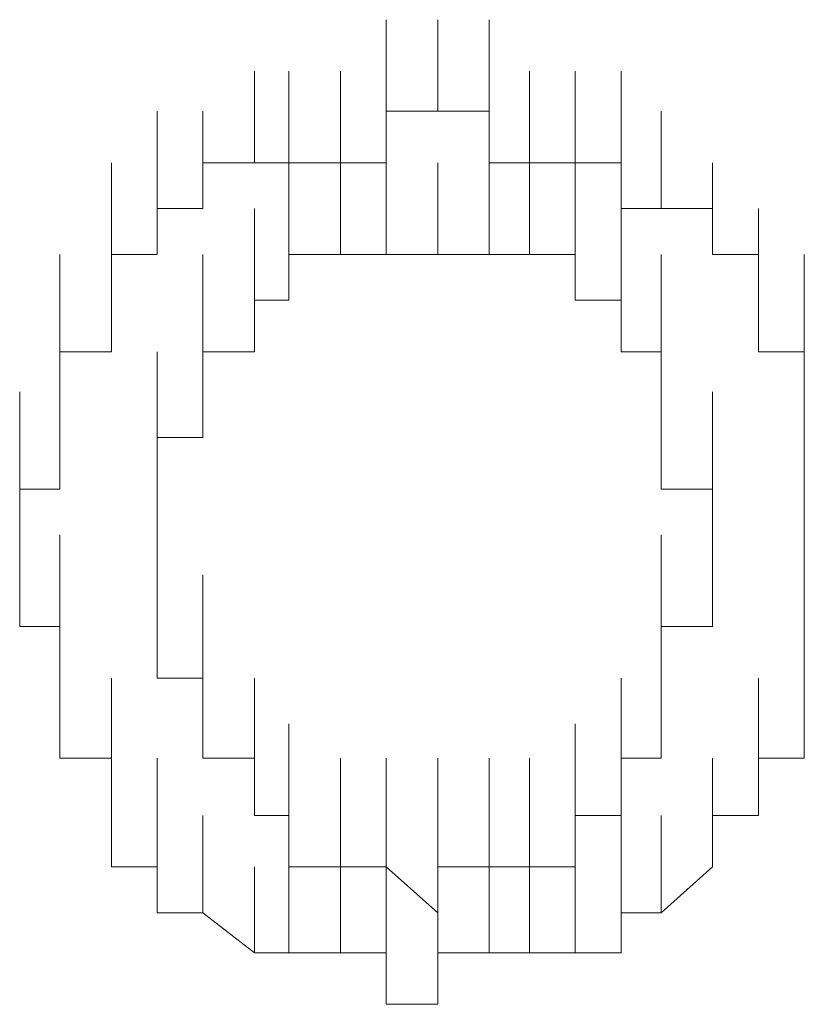
# Model space of a CAD drawing. Units: inches. Extents: x -469 to 2589, y -1198 to 617.
# Drawn here: x 93 to 95, y -523 to -521 of the extents above; entities that cross this region are included whole.
import ezdxf

# ---------------------------------------------------------------- set-up
doc = ezdxf.new("R2010")
doc.units = ezdxf.units.IN
doc.header["$MEASUREMENT"] = 0
doc.layers.add('图层 1', color=7, linetype='Continuous')

msp = doc.modelspace()

# ---------------------------------------------------------------- linework, layer by layer
at = {"layer": '图层 1', "lineweight": 0}
for points in [[(94.2587, -520.7551), (94.2587, -520.5638)], [(94.2587, -520.7551), (94.2587, -520.5638)], [(94.2587, -520.7551), (94.2587, -520.5638)], [(94.2587, -520.7551), (94.2587, -520.5638)], [(94.2587, -520.7551), (94.2587, -520.5638)], [(94.3662, -520.7551), (94.3662, -520.5638)], [(94.3662, -520.7551), (94.3662, -520.5638)], [(94.3662, -520.7551), (94.3662, -520.5638)], [(94.3662, -520.7551), (94.3662, -520.5638)], [(94.3662, -520.7551), (94.3662, -520.5638)], [(94.3662, -520.7551), (94.3662, -520.5638)], [(94.3662, -520.7551), (94.3662, -520.5638)], [(94.3662, -520.7551), (94.3662, -520.5638)], [(94.3662, -520.7551), (94.3662, -520.5638)], [(94.4738, -520.7551), (94.4738, -520.5638)], [(94.4738, -520.7551), (94.4738, -520.5638)], [(93.9837, -520.8626), (93.9837, -520.6714)], [(93.9837, -520.8626), (93.9837, -520.6714)], [(93.9837, -520.8626), (93.9837, -520.6714)], [(93.9837, -520.8626), (93.9837, -520.6714)], [(93.9837, -520.8626), (93.9837, -520.6714)], [(93.9837, -520.8626), (93.9837, -520.6714)], [(93.9837, -520.8626), (93.9837, -520.6714)], [(93.9837, -520.8626), (93.9837, -520.6714)], [(93.9837, -520.8626), (93.9837, -520.6714)], [(93.9837, -520.8626), (93.9837, -520.6714)], [(94.0554, -520.8626), (94.0554, -520.6714)], [(94.0554, -520.8626), (94.0554, -520.6714)], [(94.0554, -520.8626), (94.0554, -520.6714)], [(94.0554, -520.8626), (94.0554, -520.6714)], [(94.0554, -520.8626), (94.0554, -520.6714)], [(94.0554, -520.8626), (94.0554, -520.6714)], [(94.0554, -520.8626), (94.0554, -520.6714)], [(94.0554, -520.8626), (94.0554, -520.6714)], [(94.0554, -520.8626), (94.0554, -520.6714)], [(94.163, -520.8626), (94.163, -520.6714)], [(94.163, -520.8626), (94.163, -520.6714)], [(94.163, -520.8626), (94.163, -520.6714)], [(94.163, -520.8626), (94.163, -520.6714)], [(94.163, -520.8626), (94.163, -520.6714)], [(94.163, -520.8626), (94.163, -520.6714)], [(94.163, -520.8626), (94.163, -520.6714)], [(94.163, -520.8626), (94.163, -520.6714)], [(94.163, -520.8626), (94.163, -520.6714)], [(94.2587, -520.8626), (94.2587, -520.6714)], [(94.2587, -520.8626), (94.2587, -520.6714)], [(94.4738, -520.8626), (94.4738, -520.6714)], [(94.4738, -520.8626), (94.4738, -520.6714)], [(94.4738, -520.8626), (94.4738, -520.6714)], [(94.4738, -520.8626), (94.4738, -520.6714)], [(94.4738, -520.8626), (94.4738, -520.6714)], [(94.5575, -520.8626), (94.5575, -520.6714)], [(94.5575, -520.8626), (94.5575, -520.6714)], [(94.5575, -520.8626), (94.5575, -520.6714)], [(94.5575, -520.8626), (94.5575, -520.6714)], [(94.5575, -520.8626), (94.5575, -520.6714)], [(94.5575, -520.8626), (94.5575, -520.6714)], [(94.5575, -520.8626), (94.5575, -520.6714)], [(94.5575, -520.8626), (94.5575, -520.6714)], [(94.5575, -520.8626), (94.5575, -520.6714)], [(94.6531, -520.8626), (94.6531, -520.6714)], [(94.6531, -520.8626), (94.6531, -520.6714)], [(94.6531, -520.8626), (94.6531, -520.6714)], [(94.6531, -520.8626), (94.6531, -520.6714)], [(94.6531, -520.8626), (94.6531, -520.6714)], [(94.6531, -520.8626), (94.6531, -520.6714)], [(94.6531, -520.8626), (94.6531, -520.6714)], [(94.6531, -520.8626), (94.6531, -520.6714)], [(94.6531, -520.8626), (94.6531, -520.6714)], [(94.6531, -520.8626), (94.6531, -520.6714)], [(94.7488, -520.8626), (94.7488, -520.6714)], [(94.7488, -520.8626), (94.7488, -520.6714)], [(94.7488, -520.8626), (94.7488, -520.6714)], [(94.7488, -520.8626), (94.7488, -520.6714)], [(94.7488, -520.8626), (94.7488, -520.6714)], [(94.7488, -520.8626), (94.7488, -520.6714)], [(94.7488, -520.8626), (94.7488, -520.6714)], [(93.7805, -520.9583), (93.7805, -520.7551)], [(93.7805, -520.9583), (93.7805, -520.7551)], [(93.7805, -520.9583), (93.7805, -520.7551)], [(93.7805, -520.9583), (93.7805, -520.7551)], [(93.7805, -520.9583), (93.7805, -520.7551)], [(93.8761, -520.9583), (93.8761, -520.7551)], [(93.8761, -520.9583), (93.8761, -520.7551)], [(93.8761, -520.9583), (93.8761, -520.7551)], [(93.8761, -520.9583), (93.8761, -520.7551)], [(93.8761, -520.9583), (93.8761, -520.7551)], [(93.8761, -520.9583), (93.8761, -520.7551)], [(93.8761, -520.9583), (93.8761, -520.7551)], [(93.8761, -520.9583), (93.8761, -520.7551)], [(93.8761, -520.9583), (93.8761, -520.7551)], [(93.8761, -520.9583), (93.8761, -520.7551)], [(93.8761, -520.9583), (93.8761, -520.7551)], [(94.2587, -520.8626), (94.2587, -520.7551)], [(94.2587, -520.7551), (94.3662, -520.7551)], [(94.3662, -520.7551), (94.4738, -520.7551)], [(94.4738, -520.7551), (94.4738, -520.8626)], [(94.7488, -520.9583), (94.7488, -520.7551)], [(94.7488, -520.9583), (94.7488, -520.7551)], [(94.7488, -520.9583), (94.7488, -520.7551)], [(94.8324, -520.9583), (94.8324, -520.7551)], [(94.8324, -520.9583), (94.8324, -520.7551)], [(94.8324, -520.9583), (94.8324, -520.7551)], [(94.8324, -520.9583), (94.8324, -520.7551)], [(94.8324, -520.9583), (94.8324, -520.7551)], [(94.8324, -520.9583), (94.8324, -520.7551)], [(94.8324, -520.9583), (94.8324, -520.7551)], [(94.8324, -520.9583), (94.8324, -520.7551)], [(94.8324, -520.9583), (94.8324, -520.7551)], [(94.8324, -520.9583), (94.8324, -520.7551)], [(94.8324, -520.9583), (94.8324, -520.7551)], [(94.8324, -520.9583), (94.8324, -520.7551)], [(93.6849, -521.0539), (93.6849, -520.8626)], [(93.6849, -521.0539), (93.6849, -520.8626)], [(93.6849, -521.0539), (93.6849, -520.8626)], [(93.6849, -521.0539), (93.6849, -520.8626)], [(93.7805, -521.0539), (93.7805, -520.8626)], [(93.7805, -521.0539), (93.7805, -520.8626)], [(93.7805, -521.0539), (93.7805, -520.8626)], [(93.7805, -521.0539), (93.7805, -520.8626)], [(93.7805, -521.0539), (93.7805, -520.8626)], [(93.7805, -521.0539), (93.7805, -520.8626)], [(93.7805, -521.0539), (93.7805, -520.8626)], [(93.7805, -521.0539), (93.7805, -520.8626)], [(93.8761, -520.9583), (93.8761, -520.8626)], [(93.8761, -520.8626), (93.9837, -520.8626)], [(93.9837, -520.8626), (94.0554, -520.8626)], [(94.0554, -520.8626), (94.163, -520.8626)], [(94.0554, -521.0539), (94.0554, -520.8626)], [(94.0554, -521.0539), (94.0554, -520.8626)], [(94.0554, -521.0539), (94.0554, -520.8626)], [(94.0554, -521.0539), (94.0554, -520.8626)], [(94.0554, -521.0539), (94.0554, -520.8626)], [(94.0554, -521.0539), (94.0554, -520.8626)], [(94.0554, -521.0539), (94.0554, -520.8626)], [(94.0554, -521.0539), (94.0554, -520.8626)], [(94.0554, -521.0539), (94.0554, -520.8626)], [(94.0554, -521.0539), (94.0554, -520.8626)], [(94.0554, -521.0539), (94.0554, -520.8626)], [(94.0554, -521.0539), (94.0554, -520.8626)], [(94.0554, -521.0539), (94.0554, -520.8626)], [(94.0554, -521.0539), (94.0554, -520.8626)], [(94.163, -520.8626), (94.2587, -520.8626)], [(94.163, -521.0539), (94.163, -520.8626)], [(94.163, -521.0539), (94.163, -520.8626)], [(94.163, -521.0539), (94.163, -520.8626)], [(94.163, -521.0539), (94.163, -520.8626)], [(94.163, -521.0539), (94.163, -520.8626)], [(94.163, -521.0539), (94.163, -520.8626)], [(94.163, -521.0539), (94.163, -520.8626)], [(94.163, -521.0539), (94.163, -520.8626)], [(94.163, -521.0539), (94.163, -520.8626)], [(94.163, -521.0539), (94.163, -520.8626)], [(94.163, -521.0539), (94.163, -520.8626)], [(94.163, -521.0539), (94.163, -520.8626)], [(94.163, -521.0539), (94.163, -520.8626)], [(94.163, -521.0539), (94.163, -520.8626)], [(94.2587, -521.0539), (94.2587, -520.8626)], [(94.2587, -521.0539), (94.2587, -520.8626)], [(94.2587, -521.0539), (94.2587, -520.8626)], [(94.2587, -521.0539), (94.2587, -520.8626)], [(94.2587, -521.0539), (94.2587, -520.8626)], [(94.2587, -521.0539), (94.2587, -520.8626)], [(94.2587, -521.0539), (94.2587, -520.8626)], [(94.2587, -521.0539), (94.2587, -520.8626)], [(94.2587, -521.0539), (94.2587, -520.8626)], [(94.2587, -521.0539), (94.2587, -520.8626)], [(94.2587, -521.0539), (94.2587, -520.8626)], [(94.2587, -521.0539), (94.2587, -520.8626)], [(94.2587, -521.0539), (94.2587, -520.8626)], [(94.2587, -521.0539), (94.2587, -520.8626)], [(94.3662, -521.0539), (94.3662, -520.8626)], [(94.3662, -521.0539), (94.3662, -520.8626)], [(94.3662, -521.0539), (94.3662, -520.8626)], [(94.3662, -521.0539), (94.3662, -520.8626)], [(94.3662, -521.0539), (94.3662, -520.8626)], [(94.3662, -521.0539), (94.3662, -520.8626)], [(94.3662, -521.0539), (94.3662, -520.8626)], [(94.3662, -521.0539), (94.3662, -520.8626)], [(94.3662, -521.0539), (94.3662, -520.8626)], [(94.3662, -521.0539), (94.3662, -520.8626)], [(94.3662, -521.0539), (94.3662, -520.8626)], [(94.3662, -521.0539), (94.3662, -520.8626)], [(94.4738, -520.8626), (94.5575, -520.8626)], [(94.4738, -521.0539), (94.4738, -520.8626)], [(94.4738, -521.0539), (94.4738, -520.8626)], [(94.4738, -521.0539), (94.4738, -520.8626)], [(94.4738, -521.0539), (94.4738, -520.8626)], [(94.4738, -521.0539), (94.4738, -520.8626)], [(94.4738, -521.0539), (94.4738, -520.8626)], [(94.4738, -521.0539), (94.4738, -520.8626)], [(94.4738, -521.0539), (94.4738, -520.8626)], [(94.4738, -521.0539), (94.4738, -520.8626)], [(94.4738, -521.0539), (94.4738, -520.8626)], [(94.4738, -521.0539), (94.4738, -520.8626)], [(94.4738, -521.0539), (94.4738, -520.8626)], [(94.4738, -521.0539), (94.4738, -520.8626)], [(94.5575, -520.8626), (94.6531, -520.8626)], [(94.5575, -521.0539), (94.5575, -520.8626)], [(94.5575, -521.0539), (94.5575, -520.8626)], [(94.5575, -521.0539), (94.5575, -520.8626)], [(94.5575, -521.0539), (94.5575, -520.8626)], [(94.5575, -521.0539), (94.5575, -520.8626)], [(94.5575, -521.0539), (94.5575, -520.8626)], [(94.5575, -521.0539), (94.5575, -520.8626)], [(94.5575, -521.0539), (94.5575, -520.8626)], [(94.5575, -521.0539), (94.5575, -520.8626)], [(94.5575, -521.0539), (94.5575, -520.8626)], [(94.5575, -521.0539), (94.5575, -520.8626)], [(94.5575, -521.0539), (94.5575, -520.8626)], [(94.5575, -521.0539), (94.5575, -520.8626)], [(94.5575, -521.0539), (94.5575, -520.8626)], [(94.5575, -521.0539), (94.5575, -520.8626)], [(94.6531, -520.8626), (94.7488, -520.8626)], [(94.6531, -521.0539), (94.6531, -520.8626)], [(94.6531, -521.0539), (94.6531, -520.8626)], [(94.6531, -521.0539), (94.6531, -520.8626)], [(94.6531, -521.0539), (94.6531, -520.8626)], [(94.6531, -521.0539), (94.6531, -520.8626)], [(94.6531, -521.0539), (94.6531, -520.8626)], [(94.6531, -521.0539), (94.6531, -520.8626)], [(94.6531, -521.0539), (94.6531, -520.8626)], [(94.6531, -521.0539), (94.6531, -520.8626)], [(94.7488, -520.8626), (94.7488, -520.9583)], [(94.94, -521.0539), (94.94, -520.8626)], [(94.94, -521.0539), (94.94, -520.8626)], [(94.94, -521.0539), (94.94, -520.8626)], [(94.94, -521.0539), (94.94, -520.8626)], [(94.94, -521.0539), (94.94, -520.8626)], [(94.94, -521.0539), (94.94, -520.8626)], [(94.94, -521.0539), (94.94, -520.8626)], [(94.94, -521.0539), (94.94, -520.8626)], [(94.94, -521.0539), (94.94, -520.8626)], [(94.94, -521.0539), (94.94, -520.8626)], [(94.94, -521.0539), (94.94, -520.8626)], [(94.94, -521.0539), (94.94, -520.8626)], [(94.94, -521.0539), (94.94, -520.8626)], [(93.6849, -521.1495), (93.6849, -520.9583)], [(93.6849, -521.1495), (93.6849, -520.9583)], [(93.6849, -521.1495), (93.6849, -520.9583)], [(93.6849, -521.1495), (93.6849, -520.9583)], [(93.6849, -521.1495), (93.6849, -520.9583)], [(93.6849, -521.1495), (93.6849, -520.9583)], [(93.6849, -521.1495), (93.6849, -520.9583)], [(93.6849, -521.1495), (93.6849, -520.9583)], [(93.6849, -521.1495), (93.6849, -520.9583)], [(93.6849, -521.1495), (93.6849, -520.9583)], [(93.6849, -521.1495), (93.6849, -520.9583)], [(93.7805, -521.0539), (93.7805, -520.9583)], [(93.7805, -520.9583), (93.8761, -520.9583)], [(93.9837, -521.1495), (93.9837, -520.9583)], [(93.9837, -521.1495), (93.9837, -520.9583)], [(93.9837, -521.1495), (93.9837, -520.9583)], [(93.9837, -521.1495), (93.9837, -520.9583)], [(93.9837, -521.1495), (93.9837, -520.9583)], [(93.9837, -521.1495), (93.9837, -520.9583)], [(93.9837, -521.1495), (93.9837, -520.9583)], [(93.9837, -521.1495), (93.9837, -520.9583)], [(93.9837, -521.1495), (93.9837, -520.9583)], [(93.9837, -521.1495), (93.9837, -520.9583)], [(93.9837, -521.1495), (93.9837, -520.9583)], [(93.9837, -521.1495), (93.9837, -520.9583)], [(93.9837, -521.1495), (93.9837, -520.9583)], [(93.9837, -521.1495), (93.9837, -520.9583)], [(93.9837, -521.1495), (93.9837, -520.9583)], [(93.9837, -521.1495), (93.9837, -520.9583)], [(93.9837, -521.1495), (93.9837, -520.9583)], [(94.0554, -521.1495), (94.0554, -520.9583)], [(94.0554, -521.1495), (94.0554, -520.9583)], [(94.6531, -521.1495), (94.6531, -520.9583)], [(94.6531, -521.1495), (94.6531, -520.9583)], [(94.6531, -521.1495), (94.6531, -520.9583)], [(94.6531, -521.1495), (94.6531, -520.9583)], [(94.6531, -521.1495), (94.6531, -520.9583)], [(94.6531, -521.1495), (94.6531, -520.9583)], [(94.6531, -521.1495), (94.6531, -520.9583)], [(94.6531, -521.1495), (94.6531, -520.9583)], [(94.7488, -520.9583), (94.8324, -520.9583)], [(94.7488, -521.1495), (94.7488, -520.9583)], [(94.7488, -521.1495), (94.7488, -520.9583)], [(94.7488, -521.1495), (94.7488, -520.9583)], [(94.7488, -521.1495), (94.7488, -520.9583)], [(94.7488, -521.1495), (94.7488, -520.9583)], [(94.7488, -521.1495), (94.7488, -520.9583)], [(94.7488, -521.1495), (94.7488, -520.9583)], [(94.7488, -521.1495), (94.7488, -520.9583)], [(94.7488, -521.1495), (94.7488, -520.9583)], [(94.7488, -521.1495), (94.7488, -520.9583)], [(94.7488, -521.1495), (94.7488, -520.9583)], [(94.8324, -520.9583), (94.94, -520.9583)], [(94.94, -520.9583), (94.94, -521.0539)], [(95.0356, -521.1495), (95.0356, -520.9583)], [(95.0356, -521.1495), (95.0356, -520.9583)], [(95.0356, -521.1495), (95.0356, -520.9583)], [(95.0356, -521.1495), (95.0356, -520.9583)], [(95.0356, -521.1495), (95.0356, -520.9583)], [(95.0356, -521.1495), (95.0356, -520.9583)], [(95.0356, -521.1495), (95.0356, -520.9583)], [(95.0356, -521.1495), (95.0356, -520.9583)], [(95.0356, -521.1495), (95.0356, -520.9583)], [(95.0356, -521.1495), (95.0356, -520.9583)], [(95.0356, -521.1495), (95.0356, -520.9583)], [(93.5773, -521.2571), (93.5773, -521.0539)], [(93.5773, -521.2571), (93.5773, -521.0539)], [(93.5773, -521.2571), (93.5773, -521.0539)], [(93.5773, -521.2571), (93.5773, -521.0539)], [(93.5773, -521.2571), (93.5773, -521.0539)], [(93.5773, -521.2571), (93.5773, -521.0539)], [(93.5773, -521.2571), (93.5773, -521.0539)], [(93.5773, -521.2571), (93.5773, -521.0539)], [(93.6849, -521.2571), (93.6849, -521.0539)], [(93.6849, -521.1495), (93.6849, -521.0539)], [(93.6849, -521.0539), (93.7805, -521.0539)], [(93.8761, -521.2571), (93.8761, -521.0539)], [(93.8761, -521.2571), (93.8761, -521.0539)], [(93.8761, -521.2571), (93.8761, -521.0539)], [(93.8761, -521.2571), (93.8761, -521.0539)], [(93.8761, -521.2571), (93.8761, -521.0539)], [(93.8761, -521.2571), (93.8761, -521.0539)], [(93.8761, -521.2571), (93.8761, -521.0539)], [(93.8761, -521.2571), (93.8761, -521.0539)], [(93.8761, -521.2571), (93.8761, -521.0539)], [(93.8761, -521.2571), (93.8761, -521.0539)], [(93.8761, -521.2571), (93.8761, -521.0539)], [(93.8761, -521.2571), (93.8761, -521.0539)], [(93.8761, -521.2571), (93.8761, -521.0539)], [(93.9837, -521.2571), (93.9837, -521.0539)], [(93.9837, -521.2571), (93.9837, -521.0539)], [(94.163, -521.0539), (94.0554, -521.0539)], [(94.0554, -521.0539), (94.0554, -521.1495)], [(94.2587, -521.0539), (94.163, -521.0539)], [(94.3662, -521.0539), (94.2587, -521.0539)], [(94.4738, -521.0539), (94.3662, -521.0539)], [(94.5575, -521.0539), (94.4738, -521.0539)], [(94.6531, -521.0539), (94.5575, -521.0539)], [(94.6531, -521.1495), (94.6531, -521.0539)], [(94.7488, -521.2571), (94.7488, -521.0539)], [(94.7488, -521.2571), (94.7488, -521.0539)], [(94.7488, -521.2571), (94.7488, -521.0539)], [(94.7488, -521.2571), (94.7488, -521.0539)], [(94.7488, -521.2571), (94.7488, -521.0539)], [(94.7488, -521.2571), (94.7488, -521.0539)], [(94.7488, -521.2571), (94.7488, -521.0539)], [(94.7488, -521.2571), (94.7488, -521.0539)], [(94.7488, -521.2571), (94.7488, -521.0539)], [(94.8324, -521.2571), (94.8324, -521.0539)], [(94.8324, -521.2571), (94.8324, -521.0539)], [(94.8324, -521.2571), (94.8324, -521.0539)], [(94.8324, -521.2571), (94.8324, -521.0539)], [(94.8324, -521.2571), (94.8324, -521.0539)], [(94.8324, -521.2571), (94.8324, -521.0539)], [(94.94, -521.0539), (95.0356, -521.0539)], [(95.0356, -521.0539), (95.0356, -521.1495)], [(95.0356, -521.2571), (95.0356, -521.0539)], [(95.0356, -521.2571), (95.0356, -521.0539)], [(95.0356, -521.2571), (95.0356, -521.0539)], [(95.0356, -521.2571), (95.0356, -521.0539)], [(95.0356, -521.2571), (95.0356, -521.0539)], [(95.0356, -521.2571), (95.0356, -521.0539)], [(95.0356, -521.2571), (95.0356, -521.0539)], [(95.1313, -521.2571), (95.1313, -521.0539)], [(95.1313, -521.2571), (95.1313, -521.0539)], [(93.5773, -521.3408), (93.5773, -521.1495)], [(93.5773, -521.3408), (93.5773, -521.1495)], [(93.5773, -521.3408), (93.5773, -521.1495)], [(93.5773, -521.3408), (93.5773, -521.1495)], [(93.5773, -521.3408), (93.5773, -521.1495)], [(93.5773, -521.3408), (93.5773, -521.1495)], [(93.5773, -521.3408), (93.5773, -521.1495)], [(93.5773, -521.3408), (93.5773, -521.1495)], [(93.5773, -521.3408), (93.5773, -521.1495)], [(93.6849, -521.2571), (93.6849, -521.1495)], [(93.8761, -521.3408), (93.8761, -521.1495)], [(93.8761, -521.3408), (93.8761, -521.1495)], [(93.8761, -521.3408), (93.8761, -521.1495)], [(93.8761, -521.3408), (93.8761, -521.1495)], [(93.8761, -521.3408), (93.8761, -521.1495)], [(93.8761, -521.3408), (93.8761, -521.1495)], [(93.8761, -521.3408), (93.8761, -521.1495)], [(93.8761, -521.3408), (93.8761, -521.1495)], [(93.8761, -521.3408), (93.8761, -521.1495)], [(93.8761, -521.3408), (93.8761, -521.1495)], [(93.8761, -521.3408), (93.8761, -521.1495)], [(93.8761, -521.3408), (93.8761, -521.1495)], [(93.8761, -521.3408), (93.8761, -521.1495)], [(94.0554, -521.1495), (93.9837, -521.1495)], [(93.9837, -521.1495), (93.9837, -521.2571)], [(94.7488, -521.1495), (94.6531, -521.1495)], [(94.7488, -521.2571), (94.7488, -521.1495)], [(94.8324, -521.3408), (94.8324, -521.1495)], [(94.8324, -521.3408), (94.8324, -521.1495)], [(94.8324, -521.3408), (94.8324, -521.1495)], [(94.8324, -521.3408), (94.8324, -521.1495)], [(94.8324, -521.3408), (94.8324, -521.1495)], [(94.8324, -521.3408), (94.8324, -521.1495)], [(94.8324, -521.3408), (94.8324, -521.1495)], [(94.8324, -521.3408), (94.8324, -521.1495)], [(94.8324, -521.3408), (94.8324, -521.1495)], [(94.8324, -521.3408), (94.8324, -521.1495)], [(94.8324, -521.3408), (94.8324, -521.1495)], [(94.8324, -521.3408), (94.8324, -521.1495)], [(94.8324, -521.3408), (94.8324, -521.1495)], [(95.0356, -521.1495), (95.0356, -521.2571)], [(95.1313, -521.3408), (95.1313, -521.1495)], [(95.1313, -521.3408), (95.1313, -521.1495)], [(95.1313, -521.3408), (95.1313, -521.1495)], [(95.1313, -521.3408), (95.1313, -521.1495)], [(95.1313, -521.3408), (95.1313, -521.1495)], [(95.1313, -521.3408), (95.1313, -521.1495)], [(95.1313, -521.3408), (95.1313, -521.1495)], [(95.1313, -521.3408), (95.1313, -521.1495)], [(95.1313, -521.3408), (95.1313, -521.1495)], [(93.5773, -521.4364), (93.5773, -521.2571)], [(93.5773, -521.4364), (93.5773, -521.2571)], [(93.5773, -521.4364), (93.5773, -521.2571)], [(93.5773, -521.4364), (93.5773, -521.2571)], [(93.5773, -521.4364), (93.5773, -521.2571)], [(93.5773, -521.4364), (93.5773, -521.2571)], [(93.5773, -521.4364), (93.5773, -521.2571)], [(93.5773, -521.4364), (93.5773, -521.2571)], [(93.5773, -521.4364), (93.5773, -521.2571)], [(93.5773, -521.3408), (93.5773, -521.2571)], [(93.5773, -521.2571), (93.6849, -521.2571)], [(93.7805, -521.4364), (93.7805, -521.2571)], [(93.7805, -521.4364), (93.7805, -521.2571)], [(93.7805, -521.4364), (93.7805, -521.2571)], [(93.7805, -521.4364), (93.7805, -521.2571)], [(93.7805, -521.4364), (93.7805, -521.2571)], [(93.7805, -521.4364), (93.7805, -521.2571)], [(93.7805, -521.4364), (93.7805, -521.2571)], [(93.7805, -521.4364), (93.7805, -521.2571)], [(93.7805, -521.4364), (93.7805, -521.2571)], [(93.9837, -521.2571), (93.8761, -521.2571)], [(93.8761, -521.2571), (93.8761, -521.3408)], [(93.8761, -521.4364), (93.8761, -521.2571)], [(93.8761, -521.4364), (93.8761, -521.2571)], [(94.8324, -521.2571), (94.7488, -521.2571)], [(94.8324, -521.4364), (94.8324, -521.2571)], [(94.8324, -521.4364), (94.8324, -521.2571)], [(94.8324, -521.4364), (94.8324, -521.2571)], [(94.8324, -521.4364), (94.8324, -521.2571)], [(94.8324, -521.4364), (94.8324, -521.2571)], [(94.8324, -521.4364), (94.8324, -521.2571)], [(94.8324, -521.4364), (94.8324, -521.2571)], [(94.8324, -521.4364), (94.8324, -521.2571)], [(94.8324, -521.4364), (94.8324, -521.2571)], [(94.8324, -521.4364), (94.8324, -521.2571)], [(94.8324, -521.4364), (94.8324, -521.2571)], [(94.8324, -521.4364), (94.8324, -521.2571)], [(94.8324, -521.3408), (94.8324, -521.2571)], [(95.0356, -521.2571), (95.1313, -521.2571)], [(95.1313, -521.2571), (95.1313, -521.3408)], [(95.1313, -521.4364), (95.1313, -521.2571)], [(95.1313, -521.4364), (95.1313, -521.2571)], [(95.1313, -521.4364), (95.1313, -521.2571)], [(95.1313, -521.4364), (95.1313, -521.2571)], [(95.1313, -521.4364), (95.1313, -521.2571)], [(95.1313, -521.4364), (95.1313, -521.2571)], [(95.1313, -521.4364), (95.1313, -521.2571)], [(95.1313, -521.4364), (95.1313, -521.2571)], [(95.1313, -521.4364), (95.1313, -521.2571)], [(93.4936, -521.544), (93.4936, -521.3408)], [(93.4936, -521.544), (93.4936, -521.3408)], [(93.4936, -521.544), (93.4936, -521.3408)], [(93.5773, -521.544), (93.5773, -521.3408)], [(93.5773, -521.544), (93.5773, -521.3408)], [(93.5773, -521.544), (93.5773, -521.3408)], [(93.5773, -521.4364), (93.5773, -521.3408)], [(93.7805, -521.544), (93.7805, -521.3408)], [(93.7805, -521.544), (93.7805, -521.3408)], [(93.7805, -521.544), (93.7805, -521.3408)], [(93.7805, -521.544), (93.7805, -521.3408)], [(93.7805, -521.544), (93.7805, -521.3408)], [(93.7805, -521.544), (93.7805, -521.3408)], [(93.7805, -521.544), (93.7805, -521.3408)], [(93.7805, -521.544), (93.7805, -521.3408)], [(93.7805, -521.544), (93.7805, -521.3408)], [(93.7805, -521.544), (93.7805, -521.3408)], [(93.8761, -521.3408), (93.8761, -521.4364)], [(94.8324, -521.544), (94.8324, -521.3408)], [(94.8324, -521.544), (94.8324, -521.3408)], [(94.8324, -521.544), (94.8324, -521.3408)], [(94.8324, -521.544), (94.8324, -521.3408)], [(94.8324, -521.4364), (94.8324, -521.3408)], [(94.94, -521.544), (94.94, -521.3408)], [(94.94, -521.544), (94.94, -521.3408)], [(94.94, -521.544), (94.94, -521.3408)], [(95.1313, -521.3408), (95.1313, -521.4364)], [(95.1313, -521.544), (95.1313, -521.3408)], [(95.1313, -521.544), (95.1313, -521.3408)], [(95.1313, -521.544), (95.1313, -521.3408)], [(95.1313, -521.544), (95.1313, -521.3408)], [(95.1313, -521.544), (95.1313, -521.3408)], [(95.1313, -521.544), (95.1313, -521.3408)], [(95.1313, -521.544), (95.1313, -521.3408)], [(95.1313, -521.544), (95.1313, -521.3408)], [(93.4936, -521.6396), (93.4936, -521.4364)], [(93.4936, -521.6396), (93.4936, -521.4364)], [(93.4936, -521.6396), (93.4936, -521.4364)], [(93.4936, -521.6396), (93.4936, -521.4364)], [(93.4936, -521.6396), (93.4936, -521.4364)], [(93.5773, -521.544), (93.5773, -521.4364)], [(93.8761, -521.4364), (93.7805, -521.4364)], [(93.7805, -521.4364), (93.7805, -521.544)], [(94.8324, -521.544), (94.8324, -521.4364)], [(95.1313, -521.4364), (95.1313, -521.544)], [(95.1313, -521.6396), (95.1313, -521.4364)], [(95.1313, -521.6396), (95.1313, -521.4364)], [(95.1313, -521.6396), (95.1313, -521.4364)], [(95.1313, -521.6396), (95.1313, -521.4364)], [(95.1313, -521.6396), (95.1313, -521.4364)], [(95.1313, -521.6396), (95.1313, -521.4364)], [(95.1313, -521.6396), (95.1313, -521.4364)], [(93.4936, -521.7233), (93.4936, -521.544)], [(93.4936, -521.6396), (93.4936, -521.544)], [(93.4936, -521.544), (93.5773, -521.544)], [(93.4936, -521.7233), (93.4936, -521.544)], [(93.4936, -521.7233), (93.4936, -521.544)], [(93.4936, -521.7233), (93.4936, -521.544)], [(93.4936, -521.7233), (93.4936, -521.544)], [(93.4936, -521.7233), (93.4936, -521.544)], [(93.4936, -521.7233), (93.4936, -521.544)], [(93.4936, -521.7233), (93.4936, -521.544)], [(94.94, -521.544), (94.8324, -521.544)], [(94.94, -521.6396), (94.94, -521.544)], [(94.94, -521.7233), (94.94, -521.544)], [(94.94, -521.7233), (94.94, -521.544)], [(94.94, -521.7233), (94.94, -521.544)], [(94.94, -521.7233), (94.94, -521.544)], [(95.1313, -521.544), (95.1313, -521.6396)], [(95.1313, -521.7233), (95.1313, -521.544)], [(95.1313, -521.7233), (95.1313, -521.544)], [(95.1313, -521.7233), (95.1313, -521.544)], [(95.1313, -521.7233), (95.1313, -521.544)], [(95.1313, -521.7233), (95.1313, -521.544)], [(95.1313, -521.7233), (95.1313, -521.544)], [(95.1313, -521.7233), (95.1313, -521.544)], [(95.1313, -521.7233), (95.1313, -521.544)], [(93.4936, -521.6396), (93.4936, -521.7233)], [(93.4936, -521.8309), (93.4936, -521.6396)], [(93.4936, -521.8309), (93.4936, -521.6396)], [(93.4936, -521.8309), (93.4936, -521.6396)], [(93.4936, -521.8309), (93.4936, -521.6396)], [(93.4936, -521.8309), (93.4936, -521.6396)], [(93.5773, -521.8309), (93.5773, -521.6396)], [(93.5773, -521.8309), (93.5773, -521.6396)], [(93.5773, -521.8309), (93.5773, -521.6396)], [(93.7805, -521.8309), (93.7805, -521.6396)], [(93.7805, -521.8309), (93.7805, -521.6396)], [(93.7805, -521.8309), (93.7805, -521.6396)], [(94.8324, -521.8309), (94.8324, -521.6396)], [(94.8324, -521.8309), (94.8324, -521.6396)], [(94.8324, -521.8309), (94.8324, -521.6396)], [(94.8324, -521.8309), (94.8324, -521.6396)], [(94.94, -521.7233), (94.94, -521.6396)], [(94.94, -521.8309), (94.94, -521.6396)], [(94.94, -521.8309), (94.94, -521.6396)], [(94.94, -521.8309), (94.94, -521.6396)], [(94.94, -521.8309), (94.94, -521.6396)], [(94.94, -521.8309), (94.94, -521.6396)], [(94.94, -521.8309), (94.94, -521.6396)], [(95.1313, -521.6396), (95.1313, -521.7233)], [(95.1313, -521.8309), (95.1313, -521.6396)], [(95.1313, -521.8309), (95.1313, -521.6396)], [(95.1313, -521.8309), (95.1313, -521.6396)], [(95.1313, -521.8309), (95.1313, -521.6396)], [(95.1313, -521.8309), (95.1313, -521.6396)], [(95.1313, -521.8309), (95.1313, -521.6396)], [(95.1313, -521.8309), (95.1313, -521.6396)], [(95.1313, -521.8309), (95.1313, -521.6396)], [(93.4936, -521.8309), (93.4936, -521.7233)], [(93.5773, -521.9385), (93.5773, -521.7233)], [(93.5773, -521.9385), (93.5773, -521.7233)], [(93.5773, -521.9385), (93.5773, -521.7233)], [(93.5773, -521.9385), (93.5773, -521.7233)], [(93.5773, -521.9385), (93.5773, -521.7233)], [(93.5773, -521.9385), (93.5773, -521.7233)], [(93.5773, -521.9385), (93.5773, -521.7233)], [(93.5773, -521.9385), (93.5773, -521.7233)], [(93.7805, -521.7233), (93.7805, -521.8309)], [(93.7805, -521.9385), (93.7805, -521.7233)], [(93.7805, -521.9385), (93.7805, -521.7233)], [(93.7805, -521.9385), (93.7805, -521.7233)], [(93.7805, -521.9385), (93.7805, -521.7233)], [(93.7805, -521.9385), (93.7805, -521.7233)], [(93.7805, -521.9385), (93.7805, -521.7233)], [(93.7805, -521.9385), (93.7805, -521.7233)], [(93.7805, -521.9385), (93.7805, -521.7233)], [(93.7805, -521.9385), (93.7805, -521.7233)], [(93.7805, -521.9385), (93.7805, -521.7233)], [(93.8761, -521.9385), (93.8761, -521.7233)], [(94.8324, -521.9385), (94.8324, -521.7233)], [(94.8324, -521.9385), (94.8324, -521.7233)], [(94.8324, -521.9385), (94.8324, -521.7233)], [(94.8324, -521.9385), (94.8324, -521.7233)], [(94.8324, -521.9385), (94.8324, -521.7233)], [(94.8324, -521.9385), (94.8324, -521.7233)], [(94.8324, -521.9385), (94.8324, -521.7233)], [(94.8324, -521.9385), (94.8324, -521.7233)], [(94.8324, -521.9385), (94.8324, -521.7233)], [(94.8324, -521.9385), (94.8324, -521.7233)], [(94.8324, -521.9385), (94.8324, -521.7233)], [(94.8324, -521.9385), (94.8324, -521.7233)], [(94.94, -521.8309), (94.94, -521.7233)], [(95.1313, -521.7233), (95.1313, -521.8309)], [(95.1313, -521.9385), (95.1313, -521.7233)], [(95.1313, -521.9385), (95.1313, -521.7233)], [(95.1313, -521.9385), (95.1313, -521.7233)], [(95.1313, -521.9385), (95.1313, -521.7233)], [(95.1313, -521.9385), (95.1313, -521.7233)], [(95.1313, -521.9385), (95.1313, -521.7233)], [(95.1313, -521.9385), (95.1313, -521.7233)], [(95.1313, -521.9385), (95.1313, -521.7233)], [(93.5773, -521.8309), (93.4936, -521.8309)], [(93.5773, -522.0341), (93.5773, -521.8309)], [(93.5773, -522.0341), (93.5773, -521.8309)], [(93.5773, -522.0341), (93.5773, -521.8309)], [(93.5773, -522.0341), (93.5773, -521.8309)], [(93.5773, -522.0341), (93.5773, -521.8309)], [(93.5773, -522.0341), (93.5773, -521.8309)], [(93.5773, -522.0341), (93.5773, -521.8309)], [(93.5773, -522.0341), (93.5773, -521.8309)], [(93.5773, -522.0341), (93.5773, -521.8309)], [(93.5773, -522.0341), (93.5773, -521.8309)], [(93.5773, -521.9385), (93.5773, -521.8309)], [(93.7805, -521.8309), (93.7805, -521.9385)], [(93.8761, -522.0341), (93.8761, -521.8309)], [(93.8761, -522.0341), (93.8761, -521.8309)], [(93.8761, -522.0341), (93.8761, -521.8309)], [(93.8761, -522.0341), (93.8761, -521.8309)], [(93.8761, -522.0341), (93.8761, -521.8309)], [(93.8761, -522.0341), (93.8761, -521.8309)], [(93.8761, -522.0341), (93.8761, -521.8309)], [(93.8761, -522.0341), (93.8761, -521.8309)], [(93.8761, -522.0341), (93.8761, -521.8309)], [(93.8761, -522.0341), (93.8761, -521.8309)], [(93.8761, -522.0341), (93.8761, -521.8309)], [(93.8761, -522.0341), (93.8761, -521.8309)], [(93.8761, -522.0341), (93.8761, -521.8309)], [(94.8324, -522.0341), (94.8324, -521.8309)], [(94.8324, -522.0341), (94.8324, -521.8309)], [(94.8324, -522.0341), (94.8324, -521.8309)], [(94.8324, -522.0341), (94.8324, -521.8309)], [(94.8324, -522.0341), (94.8324, -521.8309)], [(94.8324, -522.0341), (94.8324, -521.8309)], [(94.8324, -522.0341), (94.8324, -521.8309)], [(94.8324, -522.0341), (94.8324, -521.8309)], [(94.8324, -522.0341), (94.8324, -521.8309)], [(94.8324, -522.0341), (94.8324, -521.8309)], [(94.8324, -522.0341), (94.8324, -521.8309)], [(94.8324, -522.0341), (94.8324, -521.8309)], [(94.8324, -522.0341), (94.8324, -521.8309)], [(94.8324, -521.9385), (94.8324, -521.8309)], [(94.8324, -521.8309), (94.94, -521.8309)], [(95.1313, -521.8309), (95.1313, -521.9385)], [(95.1313, -522.0341), (95.1313, -521.8309)], [(95.1313, -522.0341), (95.1313, -521.8309)], [(95.1313, -522.0341), (95.1313, -521.8309)], [(95.1313, -522.0341), (95.1313, -521.8309)], [(95.1313, -522.0341), (95.1313, -521.8309)], [(95.1313, -522.0341), (95.1313, -521.8309)], [(95.1313, -522.0341), (95.1313, -521.8309)], [(95.1313, -522.0341), (95.1313, -521.8309)], [(95.1313, -522.0341), (95.1313, -521.8309)], [(93.5773, -522.1058), (93.5773, -521.9385)], [(93.5773, -522.1058), (93.5773, -521.9385)], [(93.5773, -522.1058), (93.5773, -521.9385)], [(93.5773, -522.1058), (93.5773, -521.9385)], [(93.5773, -522.1058), (93.5773, -521.9385)], [(93.5773, -522.1058), (93.5773, -521.9385)], [(93.5773, -522.1058), (93.5773, -521.9385)], [(93.5773, -522.1058), (93.5773, -521.9385)], [(93.5773, -522.0341), (93.5773, -521.9385)], [(93.6849, -522.1058), (93.6849, -521.9385)], [(93.7805, -521.9385), (93.8761, -521.9385)], [(93.8761, -521.9385), (93.8761, -522.0341)], [(93.8761, -522.1058), (93.8761, -521.9385)], [(93.8761, -522.1058), (93.8761, -521.9385)], [(93.8761, -522.1058), (93.8761, -521.9385)], [(93.8761, -522.1058), (93.8761, -521.9385)], [(93.8761, -522.1058), (93.8761, -521.9385)], [(93.8761, -522.1058), (93.8761, -521.9385)], [(93.8761, -522.1058), (93.8761, -521.9385)], [(93.8761, -522.1058), (93.8761, -521.9385)], [(93.8761, -522.1058), (93.8761, -521.9385)], [(93.8761, -522.1058), (93.8761, -521.9385)], [(93.8761, -522.1058), (93.8761, -521.9385)], [(93.8761, -522.1058), (93.8761, -521.9385)], [(93.8761, -522.1058), (93.8761, -521.9385)], [(93.8761, -522.1058), (93.8761, -521.9385)], [(93.9837, -522.1058), (93.9837, -521.9385)], [(94.7488, -522.1058), (94.7488, -521.9385)], [(94.7488, -522.1058), (94.7488, -521.9385)], [(94.7488, -522.1058), (94.7488, -521.9385)], [(94.7488, -522.1058), (94.7488, -521.9385)], [(94.7488, -522.1058), (94.7488, -521.9385)], [(94.7488, -522.1058), (94.7488, -521.9385)], [(94.7488, -522.1058), (94.7488, -521.9385)], [(94.7488, -522.1058), (94.7488, -521.9385)], [(94.7488, -522.1058), (94.7488, -521.9385)], [(94.7488, -522.1058), (94.7488, -521.9385)], [(94.8324, -522.1058), (94.8324, -521.9385)], [(94.8324, -522.1058), (94.8324, -521.9385)], [(94.8324, -522.1058), (94.8324, -521.9385)], [(94.8324, -522.1058), (94.8324, -521.9385)], [(94.8324, -522.1058), (94.8324, -521.9385)], [(94.8324, -522.0341), (94.8324, -521.9385)], [(95.0356, -522.1058), (95.0356, -521.9385)], [(95.0356, -522.1058), (95.0356, -521.9385)], [(95.0356, -522.1058), (95.0356, -521.9385)], [(95.0356, -522.1058), (95.0356, -521.9385)], [(95.0356, -522.1058), (95.0356, -521.9385)], [(95.0356, -522.1058), (95.0356, -521.9385)], [(95.0356, -522.1058), (95.0356, -521.9385)], [(95.1313, -521.9385), (95.1313, -522.0341)], [(95.1313, -522.1058), (95.1313, -521.9385)], [(95.1313, -522.1058), (95.1313, -521.9385)], [(93.5773, -522.1058), (93.5773, -522.0341)], [(93.6849, -522.2253), (93.6849, -522.0341)], [(93.6849, -522.2253), (93.6849, -522.0341)], [(93.6849, -522.2253), (93.6849, -522.0341)], [(93.6849, -522.2253), (93.6849, -522.0341)], [(93.6849, -522.2253), (93.6849, -522.0341)], [(93.6849, -522.2253), (93.6849, -522.0341)], [(93.6849, -522.2253), (93.6849, -522.0341)], [(93.6849, -522.2253), (93.6849, -522.0341)], [(93.6849, -522.2253), (93.6849, -522.0341)], [(93.6849, -522.2253), (93.6849, -522.0341)], [(93.6849, -522.2253), (93.6849, -522.0341)], [(93.8761, -522.0341), (93.8761, -522.1058)], [(93.9837, -522.2253), (93.9837, -522.0341)], [(93.9837, -522.2253), (93.9837, -522.0341)], [(93.9837, -522.2253), (93.9837, -522.0341)], [(93.9837, -522.2253), (93.9837, -522.0341)], [(93.9837, -522.2253), (93.9837, -522.0341)], [(93.9837, -522.2253), (93.9837, -522.0341)], [(93.9837, -522.2253), (93.9837, -522.0341)], [(93.9837, -522.2253), (93.9837, -522.0341)], [(93.9837, -522.2253), (93.9837, -522.0341)], [(93.9837, -522.2253), (93.9837, -522.0341)], [(93.9837, -522.2253), (93.9837, -522.0341)], [(93.9837, -522.2253), (93.9837, -522.0341)], [(93.9837, -522.2253), (93.9837, -522.0341)], [(93.9837, -522.2253), (93.9837, -522.0341)], [(93.9837, -522.2253), (93.9837, -522.0341)], [(93.9837, -522.2253), (93.9837, -522.0341)], [(93.9837, -522.2253), (93.9837, -522.0341)], [(93.9837, -522.2253), (93.9837, -522.0341)], [(94.0554, -522.2253), (94.0554, -522.0341)], [(94.6531, -522.2253), (94.6531, -522.0341)], [(94.6531, -522.2253), (94.6531, -522.0341)], [(94.6531, -522.2253), (94.6531, -522.0341)], [(94.6531, -522.2253), (94.6531, -522.0341)], [(94.6531, -522.2253), (94.6531, -522.0341)], [(94.6531, -522.2253), (94.6531, -522.0341)], [(94.6531, -522.2253), (94.6531, -522.0341)], [(94.6531, -522.2253), (94.6531, -522.0341)], [(94.7488, -522.2253), (94.7488, -522.0341)], [(94.7488, -522.2253), (94.7488, -522.0341)], [(94.7488, -522.2253), (94.7488, -522.0341)], [(94.7488, -522.2253), (94.7488, -522.0341)], [(94.7488, -522.2253), (94.7488, -522.0341)], [(94.7488, -522.2253), (94.7488, -522.0341)], [(94.7488, -522.2253), (94.7488, -522.0341)], [(94.7488, -522.2253), (94.7488, -522.0341)], [(94.7488, -522.2253), (94.7488, -522.0341)], [(94.7488, -522.2253), (94.7488, -522.0341)], [(94.7488, -522.2253), (94.7488, -522.0341)], [(94.8324, -522.1058), (94.8324, -522.0341)], [(95.0356, -522.2253), (95.0356, -522.0341)], [(95.0356, -522.2253), (95.0356, -522.0341)], [(95.0356, -522.2253), (95.0356, -522.0341)], [(95.0356, -522.2253), (95.0356, -522.0341)], [(95.0356, -522.2253), (95.0356, -522.0341)], [(95.0356, -522.2253), (95.0356, -522.0341)], [(95.0356, -522.2253), (95.0356, -522.0341)], [(95.0356, -522.2253), (95.0356, -522.0341)], [(95.0356, -522.2253), (95.0356, -522.0341)], [(95.0356, -522.2253), (95.0356, -522.0341)], [(95.0356, -522.2253), (95.0356, -522.0341)], [(95.1313, -522.0341), (95.1313, -522.1058)], [(93.6849, -522.1058), (93.5773, -522.1058)], [(93.6849, -522.3329), (93.6849, -522.1058)], [(93.6849, -522.3329), (93.6849, -522.1058)], [(93.6849, -522.3329), (93.6849, -522.1058)], [(93.6849, -522.3329), (93.6849, -522.1058)], [(93.6849, -522.2253), (93.6849, -522.1058)], [(93.7805, -522.3329), (93.7805, -522.1058)], [(93.7805, -522.3329), (93.7805, -522.1058)], [(93.7805, -522.3329), (93.7805, -522.1058)], [(93.7805, -522.3329), (93.7805, -522.1058)], [(93.7805, -522.3329), (93.7805, -522.1058)], [(93.7805, -522.3329), (93.7805, -522.1058)], [(93.7805, -522.3329), (93.7805, -522.1058)], [(93.7805, -522.3329), (93.7805, -522.1058)], [(93.7805, -522.3329), (93.7805, -522.1058)], [(93.8761, -522.1058), (93.9837, -522.1058)], [(93.9837, -522.1058), (93.9837, -522.2253)], [(94.0554, -522.3329), (94.0554, -522.1058)], [(94.0554, -522.3329), (94.0554, -522.1058)], [(94.0554, -522.3329), (94.0554, -522.1058)], [(94.0554, -522.3329), (94.0554, -522.1058)], [(94.0554, -522.3329), (94.0554, -522.1058)], [(94.0554, -522.3329), (94.0554, -522.1058)], [(94.0554, -522.3329), (94.0554, -522.1058)], [(94.0554, -522.3329), (94.0554, -522.1058)], [(94.0554, -522.3329), (94.0554, -522.1058)], [(94.0554, -522.3329), (94.0554, -522.1058)], [(94.0554, -522.3329), (94.0554, -522.1058)], [(94.0554, -522.3329), (94.0554, -522.1058)], [(94.0554, -522.3329), (94.0554, -522.1058)], [(94.0554, -522.3329), (94.0554, -522.1058)], [(94.163, -522.3329), (94.163, -522.1058)], [(94.163, -522.3329), (94.163, -522.1058)], [(94.163, -522.3329), (94.163, -522.1058)], [(94.163, -522.3329), (94.163, -522.1058)], [(94.163, -522.3329), (94.163, -522.1058)], [(94.163, -522.3329), (94.163, -522.1058)], [(94.163, -522.3329), (94.163, -522.1058)], [(94.163, -522.3329), (94.163, -522.1058)], [(94.163, -522.3329), (94.163, -522.1058)], [(94.163, -522.3329), (94.163, -522.1058)], [(94.163, -522.3329), (94.163, -522.1058)], [(94.163, -522.3329), (94.163, -522.1058)], [(94.163, -522.3329), (94.163, -522.1058)], [(94.163, -522.3329), (94.163, -522.1058)], [(94.163, -522.3329), (94.163, -522.1058)], [(94.2587, -522.3329), (94.2587, -522.1058)], [(94.2587, -522.3329), (94.2587, -522.1058)], [(94.2587, -522.3329), (94.2587, -522.1058)], [(94.2587, -522.3329), (94.2587, -522.1058)], [(94.2587, -522.3329), (94.2587, -522.1058)], [(94.2587, -522.3329), (94.2587, -522.1058)], [(94.2587, -522.3329), (94.2587, -522.1058)], [(94.2587, -522.3329), (94.2587, -522.1058)], [(94.2587, -522.3329), (94.2587, -522.1058)], [(94.2587, -522.3329), (94.2587, -522.1058)], [(94.2587, -522.3329), (94.2587, -522.1058)], [(94.2587, -522.3329), (94.2587, -522.1058)], [(94.2587, -522.3329), (94.2587, -522.1058)], [(94.3662, -522.3329), (94.3662, -522.1058)], [(94.3662, -522.3329), (94.3662, -522.1058)], [(94.3662, -522.3329), (94.3662, -522.1058)], [(94.3662, -522.3329), (94.3662, -522.1058)], [(94.4738, -522.3329), (94.4738, -522.1058)], [(94.4738, -522.3329), (94.4738, -522.1058)], [(94.4738, -522.3329), (94.4738, -522.1058)], [(94.4738, -522.3329), (94.4738, -522.1058)], [(94.4738, -522.3329), (94.4738, -522.1058)], [(94.4738, -522.3329), (94.4738, -522.1058)], [(94.4738, -522.3329), (94.4738, -522.1058)], [(94.4738, -522.3329), (94.4738, -522.1058)], [(94.4738, -522.3329), (94.4738, -522.1058)], [(94.4738, -522.3329), (94.4738, -522.1058)], [(94.4738, -522.3329), (94.4738, -522.1058)], [(94.4738, -522.3329), (94.4738, -522.1058)], [(94.4738, -522.3329), (94.4738, -522.1058)], [(94.4738, -522.3329), (94.4738, -522.1058)], [(94.5575, -522.3329), (94.5575, -522.1058)], [(94.5575, -522.3329), (94.5575, -522.1058)], [(94.5575, -522.3329), (94.5575, -522.1058)], [(94.5575, -522.3329), (94.5575, -522.1058)], [(94.5575, -522.3329), (94.5575, -522.1058)], [(94.5575, -522.3329), (94.5575, -522.1058)], [(94.5575, -522.3329), (94.5575, -522.1058)], [(94.5575, -522.3329), (94.5575, -522.1058)], [(94.5575, -522.3329), (94.5575, -522.1058)], [(94.5575, -522.3329), (94.5575, -522.1058)], [(94.5575, -522.3329), (94.5575, -522.1058)], [(94.5575, -522.3329), (94.5575, -522.1058)], [(94.5575, -522.3329), (94.5575, -522.1058)], [(94.5575, -522.3329), (94.5575, -522.1058)], [(94.5575, -522.3329), (94.5575, -522.1058)], [(94.6531, -522.3329), (94.6531, -522.1058)], [(94.6531, -522.3329), (94.6531, -522.1058)], [(94.6531, -522.3329), (94.6531, -522.1058)], [(94.6531, -522.3329), (94.6531, -522.1058)], [(94.6531, -522.3329), (94.6531, -522.1058)], [(94.6531, -522.3329), (94.6531, -522.1058)], [(94.6531, -522.3329), (94.6531, -522.1058)], [(94.6531, -522.3329), (94.6531, -522.1058)], [(94.7488, -522.2253), (94.7488, -522.1058)], [(94.7488, -522.1058), (94.8324, -522.1058)], [(94.94, -522.3329), (94.94, -522.1058)], [(94.94, -522.3329), (94.94, -522.1058)], [(94.94, -522.3329), (94.94, -522.1058)], [(94.94, -522.3329), (94.94, -522.1058)], [(94.94, -522.3329), (94.94, -522.1058)], [(94.94, -522.3329), (94.94, -522.1058)], [(94.94, -522.3329), (94.94, -522.1058)], [(94.94, -522.3329), (94.94, -522.1058)], [(94.94, -522.3329), (94.94, -522.1058)], [(94.94, -522.3329), (94.94, -522.1058)], [(94.94, -522.3329), (94.94, -522.1058)], [(94.94, -522.3329), (94.94, -522.1058)], [(94.94, -522.3329), (94.94, -522.1058)], [(95.1313, -522.1058), (95.0356, -522.1058)], [(95.0356, -522.1058), (95.0356, -522.2253)], [(93.6849, -522.3329), (93.6849, -522.2253)], [(93.7805, -522.4286), (93.7805, -522.2253)], [(93.7805, -522.4286), (93.7805, -522.2253)], [(93.7805, -522.4286), (93.7805, -522.2253)], [(93.7805, -522.4286), (93.7805, -522.2253)], [(93.8761, -522.4286), (93.8761, -522.2253)], [(93.8761, -522.4286), (93.8761, -522.2253)], [(93.8761, -522.4286), (93.8761, -522.2253)], [(93.8761, -522.4286), (93.8761, -522.2253)], [(93.8761, -522.4286), (93.8761, -522.2253)], [(93.8761, -522.4286), (93.8761, -522.2253)], [(93.8761, -522.4286), (93.8761, -522.2253)], [(93.8761, -522.4286), (93.8761, -522.2253)], [(93.8761, -522.4286), (93.8761, -522.2253)], [(93.8761, -522.4286), (93.8761, -522.2253)], [(93.8761, -522.4286), (93.8761, -522.2253)], [(93.8761, -522.4286), (93.8761, -522.2253)], [(93.9837, -522.2253), (94.0554, -522.2253)], [(94.0554, -522.2253), (94.0554, -522.3329)], [(94.3662, -522.4286), (94.3662, -522.2253)], [(94.3662, -522.4286), (94.3662, -522.2253)], [(94.3662, -522.4286), (94.3662, -522.2253)], [(94.3662, -522.4286), (94.3662, -522.2253)], [(94.3662, -522.4286), (94.3662, -522.2253)], [(94.3662, -522.4286), (94.3662, -522.2253)], [(94.3662, -522.4286), (94.3662, -522.2253)], [(94.6531, -522.3329), (94.6531, -522.2253)], [(94.6531, -522.2253), (94.7488, -522.2253)], [(94.7488, -522.4286), (94.7488, -522.2253)], [(94.7488, -522.4286), (94.7488, -522.2253)], [(94.7488, -522.4286), (94.7488, -522.2253)], [(94.7488, -522.4286), (94.7488, -522.2253)], [(94.7488, -522.4286), (94.7488, -522.2253)], [(94.8324, -522.4286), (94.8324, -522.2253)], [(94.8324, -522.4286), (94.8324, -522.2253)], [(94.8324, -522.4286), (94.8324, -522.2253)], [(94.8324, -522.4286), (94.8324, -522.2253)], [(94.8324, -522.4286), (94.8324, -522.2253)], [(94.8324, -522.4286), (94.8324, -522.2253)], [(94.8324, -522.4286), (94.8324, -522.2253)], [(94.8324, -522.4286), (94.8324, -522.2253)], [(94.8324, -522.4286), (94.8324, -522.2253)], [(94.8324, -522.4286), (94.8324, -522.2253)], [(94.8324, -522.4286), (94.8324, -522.2253)], [(94.8324, -522.4286), (94.8324, -522.2253)], [(95.0356, -522.2253), (94.94, -522.2253)], [(94.94, -522.2253), (94.94, -522.3329)], [(93.7805, -522.3329), (93.6849, -522.3329)], [(93.7805, -522.4286), (93.7805, -522.3329)], [(93.9837, -522.5122), (93.9837, -522.3329)], [(93.9837, -522.5122), (93.9837, -522.3329)], [(93.9837, -522.5122), (93.9837, -522.3329)], [(93.9837, -522.5122), (93.9837, -522.3329)], [(93.9837, -522.5122), (93.9837, -522.3329)], [(93.9837, -522.5122), (93.9837, -522.3329)], [(93.9837, -522.5122), (93.9837, -522.3329)], [(93.9837, -522.5122), (93.9837, -522.3329)], [(93.9837, -522.5122), (93.9837, -522.3329)], [(93.9837, -522.5122), (93.9837, -522.3329)], [(93.9837, -522.5122), (93.9837, -522.3329)], [(94.0554, -522.5122), (94.0554, -522.3329)], [(94.0554, -522.5122), (94.0554, -522.3329)], [(94.0554, -522.5122), (94.0554, -522.3329)], [(94.0554, -522.5122), (94.0554, -522.3329)], [(94.0554, -522.5122), (94.0554, -522.3329)], [(94.0554, -522.5122), (94.0554, -522.3329)], [(94.0554, -522.5122), (94.0554, -522.3329)], [(94.0554, -522.5122), (94.0554, -522.3329)], [(94.0554, -522.5122), (94.0554, -522.3329)], [(94.0554, -522.5122), (94.0554, -522.3329)], [(94.0554, -522.3329), (94.163, -522.3329)], [(94.163, -522.5122), (94.163, -522.3329)], [(94.163, -522.5122), (94.163, -522.3329)], [(94.163, -522.5122), (94.163, -522.3329)], [(94.163, -522.5122), (94.163, -522.3329)], [(94.163, -522.5122), (94.163, -522.3329)], [(94.163, -522.5122), (94.163, -522.3329)], [(94.163, -522.5122), (94.163, -522.3329)], [(94.163, -522.5122), (94.163, -522.3329)], [(94.163, -522.5122), (94.163, -522.3329)], [(94.163, -522.3329), (94.2587, -522.3329)], [(94.2587, -522.5122), (94.2587, -522.3329)], [(94.2587, -522.5122), (94.2587, -522.3329)], [(94.2587, -522.5122), (94.2587, -522.3329)], [(94.2587, -522.5122), (94.2587, -522.3329)], [(94.2587, -522.5122), (94.2587, -522.3329)], [(94.2587, -522.5122), (94.2587, -522.3329)], [(94.2587, -522.3329), (94.3662, -522.4286)], [(94.3662, -522.5122), (94.3662, -522.3329)], [(94.3662, -522.5122), (94.3662, -522.3329)], [(94.3662, -522.4286), (94.3662, -522.3329)], [(94.3662, -522.3329), (94.4738, -522.3329)], [(94.4738, -522.5122), (94.4738, -522.3329)], [(94.4738, -522.5122), (94.4738, -522.3329)], [(94.4738, -522.5122), (94.4738, -522.3329)], [(94.4738, -522.5122), (94.4738, -522.3329)], [(94.4738, -522.5122), (94.4738, -522.3329)], [(94.4738, -522.5122), (94.4738, -522.3329)], [(94.4738, -522.5122), (94.4738, -522.3329)], [(94.4738, -522.5122), (94.4738, -522.3329)], [(94.4738, -522.5122), (94.4738, -522.3329)], [(94.4738, -522.3329), (94.5575, -522.3329)], [(94.5575, -522.5122), (94.5575, -522.3329)], [(94.5575, -522.5122), (94.5575, -522.3329)], [(94.5575, -522.5122), (94.5575, -522.3329)], [(94.5575, -522.5122), (94.5575, -522.3329)], [(94.5575, -522.5122), (94.5575, -522.3329)], [(94.5575, -522.5122), (94.5575, -522.3329)], [(94.5575, -522.5122), (94.5575, -522.3329)], [(94.5575, -522.5122), (94.5575, -522.3329)], [(94.5575, -522.3329), (94.6531, -522.3329)], [(94.6531, -522.5122), (94.6531, -522.3329)], [(94.6531, -522.5122), (94.6531, -522.3329)], [(94.6531, -522.5122), (94.6531, -522.3329)], [(94.6531, -522.5122), (94.6531, -522.3329)], [(94.6531, -522.5122), (94.6531, -522.3329)], [(94.6531, -522.5122), (94.6531, -522.3329)], [(94.6531, -522.5122), (94.6531, -522.3329)], [(94.6531, -522.5122), (94.6531, -522.3329)], [(94.6531, -522.5122), (94.6531, -522.3329)], [(94.6531, -522.5122), (94.6531, -522.3329)], [(94.7488, -522.5122), (94.7488, -522.3329)], [(94.7488, -522.5122), (94.7488, -522.3329)], [(94.7488, -522.5122), (94.7488, -522.3329)], [(94.7488, -522.5122), (94.7488, -522.3329)], [(94.7488, -522.5122), (94.7488, -522.3329)], [(94.94, -522.3329), (94.8324, -522.4286)], [(93.8761, -522.4286), (93.7805, -522.4286)], [(93.9837, -522.5122), (93.8761, -522.4286)], [(94.2587, -522.6198), (94.2587, -522.4286)], [(94.3662, -522.6198), (94.3662, -522.4286)], [(94.3662, -522.6198), (94.3662, -522.4286)], [(94.3662, -522.6198), (94.3662, -522.4286)], [(94.3662, -522.6198), (94.3662, -522.4286)], [(94.3662, -522.6198), (94.3662, -522.4286)], [(94.8324, -522.4286), (94.7488, -522.4286)], [(94.7488, -522.4286), (94.7488, -522.5122)], [(94.0554, -522.5122), (93.9837, -522.5122)], [(94.163, -522.5122), (94.0554, -522.5122)], [(94.2587, -522.5122), (94.163, -522.5122)], [(94.2587, -522.6198), (94.2587, -522.5122)], [(94.4738, -522.5122), (94.3662, -522.5122)], [(94.3662, -522.5122), (94.3662, -522.6198)], [(94.5575, -522.5122), (94.4738, -522.5122)], [(94.6531, -522.5122), (94.5575, -522.5122)], [(94.7488, -522.5122), (94.6531, -522.5122)], [(94.3662, -522.6198), (94.2587, -522.6198)]]:
    msp.add_lwpolyline(points, dxfattribs=at)
msp.add_open_spline([(93.7805, -521.544), (93.7805, -521.6038), (93.7805, -521.6755), (93.7805, -521.7233)], degree=3, dxfattribs=at)

doc.saveas('drawing.dxf')
